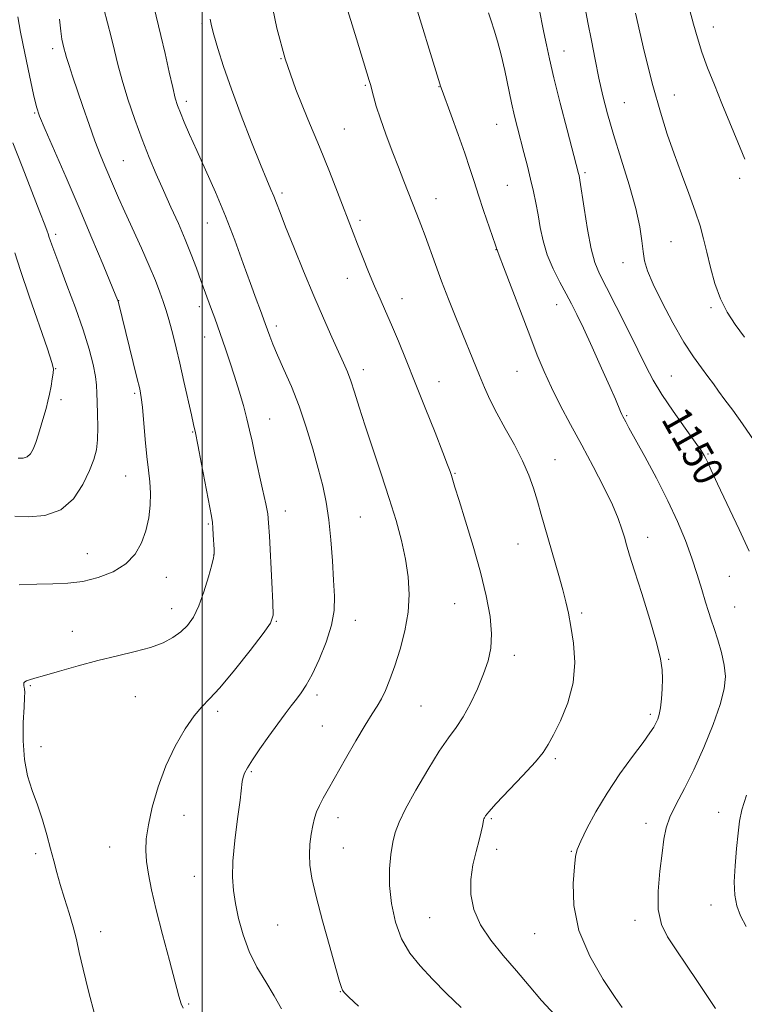
# Model space of a CAD drawing. Extents: x 2159800 to 2162700, y 349800 to 352700.
# Drawn here: x 2160451 to 2160646, y 350576 to 350842 of the extents above; entities that cross this region are included whole.
import ezdxf

# ---------------------------------------------------------------- set-up
doc = ezdxf.new("R2010")
doc.units = 0
doc.header["$MEASUREMENT"] = 0
for name, color, linetype, lineweight in [('32000', 7, 'Continuous', 0), ('DTM SPOT ELEVATION', 2, 'Continuous', 13), ('INDEX CONTOUR', 41, 'Continuous', 13), ('INDEX CONTOUR LABEL', 244, 'Continuous', 0), ('INTERMEDIATE CONTOUR', 44, 'Continuous', 0)]:
    doc.layers.add(name, color=color, linetype=linetype, lineweight=lineweight)
doc.styles.add('Style-ITALICS', font='ITALICS.shx')

msp = doc.modelspace()

# ---------------------------------------------------------------- linework, layer by layer
at = {"layer": '32000', "flags": 128}
msp.add_lwpolyline([(2160500, 350000), (2160500, 352500)], dxfattribs=at)
at = {"layer": 'DTM SPOT ELEVATION'}
for p in [(2160499.93, 350840.78, 1139.72), (2160637.72, 350839.82, 1156.69), (2160459.76, 350833.94, 1133.55), (2160597.47, 350833.28, 1150.71), (2160521.24, 350831.27, 1142), (2160544.01, 350824.02, 1143.85), (2160563.77, 350823.66, 1145.95), (2160495.77, 350819.73, 1138.44), (2160613.73, 350819.38, 1152.94), (2160627.17, 350821.45, 1154.66), (2160454.89, 350816.63, 1131.86), (2160538.3, 350812.31, 1142.92), (2160579.36, 350813.58, 1147.19), (2160478.76, 350803.74, 1134.94), (2160603.11, 350800.51, 1150.26), (2160644.77, 350798.98, 1155.59), (2160582.21, 350797.13, 1146.98), (2160521.53, 350795.04, 1140.33), (2160562.96, 350793.54, 1144.7), (2160542.57, 350787.65, 1142.35), (2160501.42, 350786.98, 1137.2), (2160460.53, 350783.88, 1130.37), (2160579.15, 350779.75, 1145.96), (2160626.32, 350781.91, 1152.96), (2160613.4, 350776.25, 1151.34), (2160539.16, 350772.02, 1141.32), (2160553.88, 350766.53, 1142.66), (2160477.52, 350765.99, 1132.03), (2160499.26, 350764.44, 1135.53), (2160595.48, 350764.92, 1147.28), (2160637.06, 350764.13, 1153.73), (2160520.02, 350759.2, 1138.42), (2160500.67, 350756.2, 1135.32), (2160460.57, 350747.7, 1128.06), (2160543.39, 350747.4, 1140.52), (2160584.79, 350746.95, 1145.13), (2160626.42, 350745.71, 1150.92), (2160563.83, 350744.22, 1142.76), (2160481.82, 350741.08, 1131.73), (2160462, 350739.36, 1128.39), (2160614.39, 350735.01, 1148.15), (2160518.21, 350734.12, 1136.8), (2160497.42, 350730.6, 1133.89), (2160636.27, 350724.69, 1150.14), (2160595.04, 350723.17, 1144.76), (2160479.45, 350718.82, 1131.14), (2160568.11, 350719.5, 1142.12), (2160522.45, 350709.39, 1136.62), (2160501.69, 350705.82, 1133.84), (2160542.62, 350707.7, 1138.96), (2160585.13, 350700.49, 1143.18), (2160620.04, 350702.23, 1146.61), (2160469.11, 350697.82, 1131.12), (2160503.13, 350697.49, 1133.98), (2160490.38, 350691.45, 1132.71), (2160642, 350691.75, 1149.1), (2160567.99, 350684.4, 1141.04), (2160491.84, 350683.05, 1133.27), (2160602.22, 350681.84, 1144.31), (2160643.43, 350683.51, 1148.92), (2160519.97, 350679.66, 1136.08), (2160541.27, 350679.91, 1138.61), (2160465.06, 350676.93, 1133.34), (2160584.11, 350670.5, 1142.45), (2160625.69, 350669.4, 1146.15), (2160453.73, 350662.27, 1134.1), (2160482.05, 350659.31, 1134.9), (2160530.96, 350659.8, 1138.41), (2160504.18, 350655.36, 1136.36), (2160558.94, 350656.8, 1140.98), (2160620.73, 350654.54, 1145.67), (2160532.39, 350651.45, 1139.1), (2160456.57, 350645.81, 1134.38), (2160595.16, 350642.63, 1144.28), (2160513.23, 350639.14, 1138.18), (2160495.12, 350627.37, 1136.84), (2160536.64, 350626.71, 1140.55), (2160577.95, 350626.45, 1144.18), (2160639.13, 350628.18, 1149.4), (2160619.54, 350625.16, 1147.47), (2160475.1, 350618.84, 1135.22), (2160538.05, 350618.51, 1140.91), (2160579.38, 350618.14, 1144.7), (2160599.5, 350617.64, 1145.9), (2160455.13, 350617.03, 1133.66), (2160497.94, 350610.86, 1137.08), (2160637.11, 350603.14, 1149.45), (2160561.32, 350599.73, 1143.1), (2160520.37, 350597.79, 1139.01), (2160616.6, 350599.02, 1147.54), (2160472.68, 350595.97, 1134.62), (2160589.61, 350595.49, 1145.22), (2160537.23, 350579.86, 1139.95), (2160496.34, 350576.54, 1136.17)]:
    msp.add_point(p, dxfattribs=at)
at = {"layer": 'INDEX CONTOUR'}
for points in [[(2160590.729, 350845.169, 1150), (2160592.072, 350838.272, 1150), (2160592.726, 350834.979, 1150), (2160593.544, 350831.197, 1150), (2160594.757, 350826.102, 1150), (2160596.48, 350819.29, 1150), (2160598.365, 350812.028, 1150), (2160601.429, 350800.307, 1150), (2160601.534, 350799.802, 1150), (2160601.739, 350798.542, 1150), (2160602.875, 350790.941, 1150), (2160603.789, 350785.234, 1150), (2160604.772, 350780.042, 1150), (2160605.765, 350776.343, 1150), (2160607.029, 350773.3, 1150), (2160608.902, 350769.622, 1150), (2160611.565, 350764.423, 1150), (2160614.588, 350758.442, 1150), (2160617.385, 350752.821, 1150), (2160619.567, 350748.379, 1150), (2160621.524, 350744.631, 1150), (2160623.838, 350740.768, 1150), (2160626.874, 350736.258, 1150), (2160630.117, 350731.691, 1150), (2160632.829, 350727.937, 1150), (2160634.469, 350725.612, 1150), (2160635.283, 350724.336, 1150), (2160635.712, 350723.478, 1150), (2160636.189, 350722.39, 1150), (2160637.099, 350720.359, 1150), (2160638.816, 350716.659, 1150), (2160644.638, 350704.392, 1150), (2160647.378, 350698.57, 1150)], [(2160502.175, 350841.922, 1140), (2160502.555, 350840.084, 1140), (2160503.189, 350837.646, 1140), (2160504.234, 350834.022, 1140), (2160505.776, 350829.132, 1140), (2160507.884, 350823.018, 1140), (2160510.533, 350815.909, 1140), (2160513.319, 350808.765, 1140), (2160515.745, 350802.73, 1140), (2160517.44, 350798.631, 1140), (2160518.544, 350796.028, 1140), (2160519.323, 350794.16, 1140), (2160520.049, 350792.294, 1140), (2160521.008, 350789.772, 1140), (2160522.489, 350785.961, 1140), (2160524.678, 350780.48, 1140), (2160527.334, 350773.968, 1140), (2160530.111, 350767.318, 1140), (2160532.703, 350761.301, 1140), (2160534.964, 350756.199, 1140), (2160538.124, 350749.236, 1140), (2160539.134, 350746.879, 1140), (2160540.036, 350744.444, 1140), (2160541.036, 350741.356, 1140), (2160542.28, 350737.365, 1140), (2160543.902, 350732.299, 1140), (2160545.964, 350726.129, 1140), (2160548.236, 350719.39, 1140), (2160550.412, 350712.758, 1140), (2160552.245, 350706.766, 1140), (2160553.7, 350701.368, 1140), (2160554.797, 350696.377, 1140), (2160555.533, 350691.607, 1140), (2160555.814, 350686.888, 1140), (2160555.527, 350682.053, 1140), (2160554.619, 350677.026, 1140), (2160553.314, 350672.095, 1140), (2160551.893, 350667.641, 1140), (2160550.591, 350663.961, 1140), (2160549.41, 350661.017, 1140), (2160548.303, 350658.691, 1140), (2160547.181, 350656.768, 1140), (2160545.817, 350654.659, 1140), (2160543.95, 350651.68, 1140), (2160541.44, 350647.42, 1140), (2160538.651, 350642.544, 1140), (2160534.079, 350634.506, 1140), (2160532.636, 350631.945, 1140), (2160531.606, 350629.977, 1140), (2160530.85, 350628.277, 1140), (2160530.277, 350626.582, 1140), (2160529.806, 350624.639, 1140), (2160529.381, 350622.271, 1140), (2160529.054, 350619.592, 1140), (2160528.906, 350616.79, 1140), (2160529.029, 350613.905, 1140), (2160529.57, 350610.373, 1140), (2160530.687, 350605.485, 1140), (2160532.428, 350598.918, 1140), (2160534.387, 350591.898, 1140), (2160536.048, 350586.042, 1140), (2160537.029, 350582.544, 1140), (2160537.506, 350580.906, 1140), (2160537.789, 350580.211, 1140), (2160538.248, 350579.591, 1140), (2160539.485, 350578.378, 1140), (2160542.159, 350575.956, 1140)], [(2160449.047, 350808.567, 1130), (2160451.485, 350802.183, 1130), (2160454.103, 350795.484, 1130), (2160456.299, 350789.895, 1130), (2160457.628, 350786.474, 1130), (2160458.257, 350784.797, 1130), (2160458.504, 350784.072, 1130), (2160458.814, 350783.091, 1130), (2160459.066, 350782.327, 1130), (2160459.504, 350781.064, 1130), (2160460.298, 350778.885, 1130), (2160461.636, 350775.331, 1130), (2160463.601, 350770.176, 1130), (2160465.856, 350764.13, 1130), (2160467.957, 350758.139, 1130), (2160469.551, 350752.989, 1130), (2160470.628, 350748.818, 1130), (2160471.27, 350745.605, 1130), (2160471.568, 350743.225, 1130), (2160471.662, 350741.142, 1130), (2160471.706, 350738.715, 1130), (2160471.806, 350735.513, 1130), (2160471.888, 350731.926, 1130), (2160471.836, 350728.554, 1130), (2160471.53, 350725.791, 1130), (2160470.849, 350723.227, 1130), (2160469.672, 350720.248, 1130), (2160467.877, 350716.495, 1130), (2160465.331, 350712.644, 1130), (2160461.899, 350709.627, 1130), (2160457.62, 350708.116, 1130), (2160453.216, 350707.752, 1130), (2160449.587, 350707.916, 1130)], [(2160646.63, 350632.792, 1150), (2160645.422, 350628.784, 1150), (2160644.787, 350625.754, 1150), (2160644.385, 350622.569, 1150), (2160643.958, 350618.413, 1150), (2160643.57, 350613.754, 1150), (2160643.368, 350609.378, 1150), (2160643.483, 350605.866, 1150), (2160644.001, 350602.973, 1150), (2160644.993, 350600.25, 1150), (2160646.525, 350597.392, 1150)]]:
    msp.add_polyline3d(points, dxfattribs=at)
at = {"layer": 'INTERMEDIATE CONTOUR'}
for points in [[(2160601.975, 350851.196, 1152), (2160603.937, 350840.968, 1152), (2160604.851, 350836.147, 1152), (2160605.844, 350831.012, 1152), (2160606.878, 350825.959, 1152), (2160607.95, 350821.221, 1152), (2160609.206, 350816.367, 1152), (2160610.827, 350810.801, 1152), (2160612.89, 350804.189, 1152), (2160615.042, 350797.235, 1152), (2160616.823, 350790.901, 1152), (2160617.902, 350785.932, 1152), (2160618.452, 350782.179, 1152), (2160618.776, 350779.275, 1152), (2160619.178, 350776.795, 1152), (2160619.974, 350774.1, 1152), (2160621.485, 350770.493, 1152), (2160623.892, 350765.561, 1152), (2160626.827, 350760.021, 1152), (2160629.784, 350754.869, 1152), (2160632.352, 350750.876, 1152), (2160634.488, 350747.908, 1152), (2160636.246, 350745.601, 1152), (2160637.717, 350743.605, 1152), (2160639.144, 350741.616, 1152), (2160640.81, 350739.343, 1152), (2160642.948, 350736.505, 1152), (2160645.592, 350732.88, 1152), (2160648.727, 350728.259, 1152)], [(2160556.55, 350848.82, 1146), (2160563.998, 350824.478, 1146), (2160564.215, 350823.819, 1146), (2160564.635, 350822.645, 1146), (2160567.082, 350815.995, 1146), (2160568.957, 350810.841, 1146), (2160570.737, 350805.809, 1146), (2160572.112, 350801.692, 1146), (2160573.246, 350798.126, 1146), (2160574.423, 350794.464, 1146), (2160575.826, 350790.293, 1146), (2160579.046, 350780.995, 1146), (2160579.303, 350780.21, 1146), (2160579.404, 350779.789, 1146), (2160579.439, 350779.689, 1146), (2160579.551, 350779.421, 1146), (2160580.022, 350778.223, 1146), (2160581.182, 350775.19, 1146), (2160588.237, 350756.616, 1146), (2160590.284, 350751.328, 1146), (2160592.111, 350746.908, 1146), (2160594.083, 350742.627, 1146), (2160596.483, 350737.898, 1146), (2160599.256, 350732.687, 1146), (2160602.264, 350727.108, 1146), (2160605.34, 350721.331, 1146), (2160608.198, 350715.793, 1146), (2160610.522, 350710.993, 1146), (2160612.094, 350707.294, 1146), (2160613.079, 350704.499, 1146), (2160613.739, 350702.273, 1146), (2160614.341, 350700.194, 1146), (2160615.161, 350697.482, 1146), (2160616.477, 350693.272, 1146), (2160618.43, 350687.095, 1146), (2160620.598, 350680.11, 1146), (2160622.427, 350673.872, 1146), (2160623.492, 350669.529, 1146), (2160623.924, 350666.58, 1146), (2160623.988, 350664.115, 1146), (2160623.909, 350661.438, 1146), (2160623.736, 350658.715, 1146), (2160623.479, 350656.329, 1146), (2160623.144, 350654.556, 1146), (2160622.735, 350653.262, 1146), (2160622.256, 350652.206, 1146), (2160621.648, 350651.11, 1146), (2160620.612, 350649.535, 1146), (2160618.785, 350647.005, 1146), (2160615.96, 350643.208, 1146), (2160612.541, 350638.487, 1146), (2160609.085, 350633.352, 1146), (2160606.072, 350628.305, 1146), (2160603.675, 350623.82, 1146), (2160601.992, 350620.366, 1146), (2160601.049, 350618.134, 1146), (2160600.585, 350616.227, 1146), (2160600.271, 350613.469, 1146), (2160599.947, 350608.983, 1146), (2160600.123, 350603.071, 1146), (2160601.484, 350596.331, 1146), (2160604.406, 350589.405, 1146), (2160608.042, 350583.106, 1146), (2160611.24, 350578.293, 1146), (2160613.125, 350575.554, 1146)], [(2160518.48, 350847.406, 1142), (2160520.137, 350839.429, 1142), (2160522.366, 350831.197, 1142), (2160525.247, 350822.932, 1142), (2160528.46, 350814.925, 1142), (2160531.589, 350807.484, 1142), (2160534.288, 350800.881, 1142), (2160536.501, 350795.253, 1142), (2160540.692, 350784.28, 1142), (2160541.867, 350781.253, 1142), (2160543.278, 350777.677, 1142), (2160544.848, 350773.784, 1142), (2160546.429, 350769.984, 1142), (2160547.923, 350766.547, 1142), (2160549.409, 350763.194, 1142), (2160551.017, 350759.508, 1142), (2160552.858, 350755.136, 1142), (2160554.979, 350749.954, 1142), (2160557.413, 350743.903, 1142), (2160560.117, 350737.115, 1142), (2160562.736, 350730.488, 1142), (2160564.844, 350725.12, 1142), (2160566.133, 350721.785, 1142), (2160566.798, 350719.984, 1142), (2160567.153, 350718.9, 1142), (2160568.106, 350715.731, 1142), (2160569.201, 350712.178, 1142), (2160570.925, 350706.637, 1142), (2160572.98, 350699.846, 1142), (2160574.963, 350692.834, 1142), (2160576.526, 350686.468, 1142), (2160577.555, 350680.939, 1142), (2160577.991, 350676.278, 1142), (2160577.8, 350672.425, 1142), (2160577.039, 350668.973, 1142), (2160575.787, 350665.43, 1142), (2160574.139, 350661.47, 1142), (2160572.258, 350657.441, 1142), (2160570.324, 350653.852, 1142), (2160568.438, 350650.986, 1142), (2160566.386, 350648.192, 1142), (2160563.879, 350644.588, 1142), (2160560.777, 350639.627, 1142), (2160557.551, 350634.097, 1142), (2160554.819, 350629.118, 1142), (2160553.042, 350625.493, 1142), (2160552.013, 350622.743, 1142), (2160551.363, 350620.066, 1142), (2160550.812, 350616.809, 1142), (2160550.452, 350612.904, 1142), (2160550.464, 350608.433, 1142), (2160551.002, 350603.536, 1142), (2160552.096, 350598.595, 1142), (2160553.749, 350594.052, 1142), (2160555.962, 350590.201, 1142), (2160558.732, 350586.74, 1142), (2160562.055, 350583.22, 1142), (2160565.852, 350579.363, 1142), (2160569.749, 350575.574, 1142)], [(2160538.421, 350846.717, 1144), (2160541.591, 350836.628, 1144), (2160542.885, 350832.436, 1144), (2160545.003, 350825.369, 1144), (2160545.326, 350824.247, 1144), (2160546.172, 350821.098, 1144), (2160546.929, 350818.479, 1144), (2160548.033, 350815.056, 1144), (2160549.52, 350810.864, 1144), (2160551.214, 350806.329, 1144), (2160552.886, 350801.971, 1144), (2160554.355, 350798.196, 1144), (2160557.848, 350789.331, 1144), (2160558.92, 350786.546, 1144), (2160560.067, 350783.462, 1144), (2160562.826, 350775.814, 1144), (2160564.51, 350771.295, 1144), (2160566.405, 350766.424, 1144), (2160568.377, 350761.499, 1144), (2160574.727, 350745.858, 1144), (2160576.051, 350742.675, 1144), (2160577.53, 350739.381, 1144), (2160579.366, 350735.724, 1144), (2160581.66, 350731.557, 1144), (2160584.114, 350727.155, 1144), (2160586.325, 350722.893, 1144), (2160587.999, 350719.051, 1144), (2160589.253, 350715.5, 1144), (2160590.309, 350712.01, 1144), (2160591.357, 350708.385, 1144), (2160596.067, 350691.933, 1144), (2160597.134, 350688.114, 1144), (2160597.976, 350684.901, 1144), (2160598.673, 350681.828, 1144), (2160599.346, 350678.262, 1144), (2160600.023, 350673.747, 1144), (2160600.364, 350668.525, 1144), (2160599.938, 350663.019, 1144), (2160598.49, 350657.649, 1144), (2160596.499, 350652.845, 1144), (2160594.617, 350649.038, 1144), (2160593.263, 350646.431, 1144), (2160591.907, 350644.309, 1144), (2160589.783, 350641.73, 1144), (2160586.423, 350638.072, 1144), (2160579.252, 350630.487, 1144), (2160577.262, 350628.291, 1144), (2160576.357, 350627.175, 1144), (2160576.04, 350626.671, 1144), (2160575.891, 350626.352, 1144), (2160575.787, 350625.994, 1144), (2160575.682, 350625.419, 1144), (2160575.521, 350624.449, 1144), (2160575.212, 350622.924, 1144), (2160574.658, 350620.681, 1144), (2160573.825, 350617.635, 1144), (2160572.967, 350613.995, 1144), (2160572.404, 350610.045, 1144), (2160572.431, 350606.019, 1144), (2160573.238, 350601.956, 1144), (2160574.985, 350597.849, 1144), (2160577.731, 350593.697, 1144), (2160581.118, 350589.539, 1144), (2160584.679, 350585.423, 1144), (2160588.073, 350581.388, 1144), (2160591.436, 350577.436, 1144), (2160595.028, 350573.558, 1144)], [(2160473.513, 350844.633, 1136), (2160474.487, 350840.935, 1136), (2160475.473, 350837.116, 1136), (2160476.362, 350833.462, 1136), (2160477.294, 350829.701, 1136), (2160478.472, 350825.42, 1136), (2160480.033, 350820.36, 1136), (2160481.869, 350814.884, 1136), (2160483.806, 350809.505, 1136), (2160485.712, 350804.615, 1136), (2160487.608, 350800.095, 1136), (2160489.556, 350795.701, 1136), (2160491.584, 350791.252, 1136), (2160493.594, 350786.813, 1136), (2160495.458, 350782.516, 1136), (2160497.074, 350778.48, 1136), (2160498.46, 350774.777, 1136), (2160499.663, 350771.472, 1136), (2160502.555, 350763.665, 1136), (2160503.381, 350761.342, 1136), (2160506.262, 350753.043, 1136), (2160507.465, 350749.527, 1136), (2160508.721, 350745.704, 1136), (2160509.965, 350741.689, 1136), (2160511.115, 350737.748, 1136), (2160512.075, 350734.189, 1136), (2160512.806, 350731.163, 1136), (2160513.452, 350728.184, 1136), (2160514.216, 350724.605, 1136), (2160516.283, 350715.268, 1136), (2160517.156, 350711.24, 1136), (2160517.662, 350708.562, 1136), (2160517.923, 350706.162, 1136), (2160518.133, 350702.552, 1136), (2160518.787, 350690.209, 1136), (2160519.067, 350684.618, 1136), (2160519.097, 350681.286, 1136), (2160518.409, 350679.093, 1136), (2160516.458, 350676.325, 1136), (2160512.967, 350671.8, 1136), (2160508.73, 350666.451, 1136), (2160504.81, 350661.739, 1136), (2160501.983, 350658.69, 1136), (2160499.881, 350656.565, 1136), (2160497.849, 350654.187, 1136), (2160495.404, 350650.634, 1136), (2160492.741, 350646.011, 1136), (2160490.218, 350640.68, 1136), (2160488.14, 350635.029, 1136), (2160486.571, 350629.545, 1136), (2160485.516, 350624.747, 1136), (2160484.963, 350620.973, 1136), (2160484.838, 350617.86, 1136), (2160485.05, 350614.874, 1136), (2160485.542, 350611.497, 1136), (2160486.373, 350607.308, 1136), (2160487.637, 350601.909, 1136), (2160489.345, 350595.194, 1136), (2160491.18, 350588.229, 1136), (2160493.756, 350578.633, 1136), (2160494.378, 350576.568, 1136), (2160494.886, 350575.391, 1136)], [(2160487.021, 350845.261, 1138), (2160488.916, 350837.504, 1138), (2160490.036, 350832.603, 1138), (2160491.138, 350827.633, 1138), (2160492.08, 350823.438, 1138), (2160492.783, 350820.593, 1138), (2160493.398, 350818.594, 1138), (2160494.139, 350816.666, 1138), (2160495.192, 350814.146, 1138), (2160496.642, 350810.807, 1138), (2160498.548, 350806.533, 1138), (2160500.922, 350801.278, 1138), (2160503.575, 350795.278, 1138), (2160506.272, 350788.839, 1138), (2160508.804, 350782.292, 1138), (2160511.073, 350776.082, 1138), (2160513.005, 350770.676, 1138), (2160514.546, 350766.443, 1138), (2160515.704, 350763.343, 1138), (2160516.998, 350759.919, 1138), (2160518.231, 350756.468, 1138), (2160519.073, 350754.294, 1138), (2160520.322, 350751.331, 1138), (2160522.032, 350747.499, 1138), (2160524.034, 350742.887, 1138), (2160526.109, 350737.626, 1138), (2160528.061, 350731.902, 1138), (2160529.809, 350726.125, 1138), (2160531.294, 350720.761, 1138), (2160532.479, 350716.098, 1138), (2160533.399, 350711.71, 1138), (2160534.109, 350706.994, 1138), (2160534.657, 350701.56, 1138), (2160535.081, 350695.888, 1138), (2160535.414, 350690.672, 1138), (2160535.639, 350686.379, 1138), (2160535.538, 350682.578, 1138), (2160534.844, 350678.607, 1138), (2160533.405, 350674.038, 1138), (2160531.531, 350669.368, 1138), (2160529.64, 350665.323, 1138), (2160528.061, 350662.426, 1138), (2160526.712, 350660.373, 1138), (2160525.418, 350658.661, 1138), (2160524.01, 350656.834, 1138), (2160522.364, 350654.659, 1138), (2160520.366, 350651.956, 1138), (2160517.992, 350648.669, 1138), (2160515.574, 350645.246, 1138), (2160513.534, 350642.259, 1138), (2160512.187, 350640.132, 1138), (2160511.427, 350638.684, 1138), (2160511.042, 350637.582, 1138), (2160510.828, 350636.434, 1138), (2160510.214, 350631.384, 1138), (2160509.551, 350626.399, 1138), (2160508.816, 350620.532, 1138), (2160508.276, 350614.989, 1138), (2160508.148, 350610.648, 1138), (2160508.411, 350607.091, 1138), (2160508.988, 350603.575, 1138), (2160509.832, 350599.534, 1138), (2160511.019, 350595.116, 1138), (2160512.655, 350590.654, 1138), (2160514.773, 350586.413, 1138), (2160517.123, 350582.44, 1138), (2160519.382, 350578.722, 1138), (2160521.411, 350575.211, 1138)], [(2160577.165, 350843.615, 1148), (2160577.854, 350841.466, 1148), (2160578.674, 350838.955, 1148), (2160579.592, 350835.95, 1148), (2160580.562, 350832.321, 1148), (2160581.541, 350828.048, 1148), (2160583.382, 350819.338, 1148), (2160584.19, 350815.791, 1148), (2160584.97, 350812.642, 1148), (2160586.695, 350805.973, 1148), (2160587.625, 350802.306, 1148), (2160588.497, 350798.742, 1148), (2160589.248, 350795.471, 1148), (2160589.897, 350792.352, 1148), (2160590.486, 350789.167, 1148), (2160591.078, 350785.744, 1148), (2160591.838, 350782.117, 1148), (2160592.954, 350778.37, 1148), (2160594.531, 350774.611, 1148), (2160596.338, 350771.039, 1148), (2160598.061, 350767.877, 1148), (2160599.503, 350765.18, 1148), (2160600.923, 350762.344, 1148), (2160602.698, 350758.596, 1148), (2160605.054, 350753.489, 1148), (2160607.612, 350747.867, 1148), (2160609.84, 350742.898, 1148), (2160611.337, 350739.476, 1148), (2160612.724, 350736.178, 1148), (2160613.07, 350735.391, 1148), (2160613.361, 350734.803, 1148), (2160614.104, 350733.408, 1148), (2160614.974, 350731.805, 1148), (2160619.234, 350724.048, 1148), (2160622.385, 350718.176, 1148), (2160625.494, 350712.082, 1148), (2160628.095, 350706.485, 1148), (2160630.197, 350701.401, 1148), (2160631.924, 350696.668, 1148), (2160633.382, 350692.196, 1148), (2160634.599, 350688.16, 1148), (2160635.585, 350684.811, 1148), (2160636.373, 350682.255, 1148), (2160637.097, 350680.057, 1148), (2160637.909, 350677.644, 1148), (2160638.903, 350674.609, 1148), (2160639.904, 350671.201, 1148), (2160640.67, 350667.833, 1148), (2160640.975, 350664.74, 1148), (2160640.657, 350661.434, 1148), (2160639.566, 350657.249, 1148), (2160637.639, 350651.774, 1148), (2160635.151, 350645.617, 1148), (2160632.46, 350639.642, 1148), (2160629.9, 350634.543, 1148), (2160627.689, 350630.34, 1148), (2160626.024, 350626.883, 1148), (2160625.009, 350623.936, 1148), (2160624.409, 350620.921, 1148), (2160623.905, 350617.177, 1148), (2160623.292, 350612.3, 1148), (2160622.826, 350606.922, 1148), (2160622.884, 350601.933, 1148), (2160623.755, 350597.959, 1148), (2160625.403, 350594.565, 1148), (2160627.706, 350591.05, 1148), (2160630.501, 350586.926, 1148), (2160633.432, 350582.552, 1148), (2160636.107, 350578.501, 1148), (2160638.304, 350575.245, 1148)], [(2160616.76, 350843.538, 1154), (2160619.052, 350833.246, 1154), (2160621.399, 350824.055, 1154), (2160623.452, 350816.793, 1154), (2160625.304, 350810.935, 1154), (2160627.165, 350805.619, 1154), (2160629.166, 350800.199, 1154), (2160631.142, 350794.893, 1154), (2160632.849, 350790.139, 1154), (2160634.121, 350786.206, 1154), (2160635.094, 350782.708, 1154), (2160635.98, 350779.097, 1154), (2160636.967, 350774.985, 1154), (2160638.151, 350770.647, 1154), (2160639.605, 350766.519, 1154), (2160641.394, 350762.907, 1154), (2160643.559, 350759.578, 1154), (2160646.134, 350756.168, 1154)], [(2160631.405, 350844.182, 1156), (2160632.372, 350840.509, 1156), (2160633.405, 350836.843, 1156), (2160634.639, 350832.981, 1156), (2160636.177, 350828.759, 1156), (2160637.993, 350824.154, 1156), (2160640.028, 350819.181, 1156), (2160644.33, 350808.759, 1156), (2160646.224, 350804.126, 1156)], [(2160450.391, 350842.519, 1132), (2160451.099, 350838.39, 1132), (2160452.204, 350832.763, 1132), (2160453.473, 350826.694, 1132), (2160454.588, 350821.573, 1132), (2160455.376, 350818.288, 1132), (2160456.234, 350815.709, 1132), (2160457.704, 350812.201, 1132), (2160463.367, 350799.203, 1132), (2160466.886, 350791.035, 1132), (2160470.321, 350782.917, 1132), (2160473.32, 350775.727, 1132), (2160476.781, 350767.343, 1132), (2160477.289, 350766.062, 1132), (2160477.455, 350765.536, 1132), (2160482.445, 350745.356, 1132), (2160483.185, 350742.24, 1132), (2160483.601, 350739.97, 1132), (2160483.898, 350737.3, 1132), (2160484.649, 350728.634, 1132), (2160485.097, 350724.077, 1132), (2160485.55, 350720.343, 1132), (2160485.92, 350717.196, 1132), (2160486.107, 350714.175, 1132), (2160486.02, 350710.921, 1132), (2160485.616, 350707.491, 1132), (2160484.861, 350704.047, 1132), (2160483.694, 350700.744, 1132), (2160481.943, 350697.716, 1132), (2160479.412, 350695.092, 1132), (2160476, 350692.976, 1132), (2160472.014, 350691.401, 1132), (2160467.858, 350690.375, 1132), (2160463.829, 350689.866, 1132), (2160459.784, 350689.683, 1132), (2160455.471, 350689.597, 1132), (2160450.745, 350689.433, 1132)], [(2160461.593, 350841.888, 1134), (2160461.947, 350838.637, 1134), (2160462.229, 350836.542, 1134), (2160462.458, 350835.305, 1134), (2160462.82, 350833.821, 1134), (2160463.066, 350832.909, 1134), (2160463.483, 350831.522, 1134), (2160464.158, 350829.431, 1134), (2160465.115, 350826.549, 1134), (2160467.888, 350818.323, 1134), (2160469.537, 350813.539, 1134), (2160471.137, 350809.086, 1134), (2160472.552, 350805.418, 1134), (2160473.81, 350802.375, 1134), (2160476.148, 350796.889, 1134), (2160477.485, 350793.782, 1134), (2160479.179, 350789.971, 1134), (2160483.648, 350780.211, 1134), (2160485.771, 350775.436, 1134), (2160487.407, 350771.484, 1134), (2160488.607, 350768.32, 1134), (2160489.506, 350765.764, 1134), (2160490.229, 350763.618, 1134), (2160490.867, 350761.593, 1134), (2160491.504, 350759.377, 1134), (2160492.213, 350756.69, 1134), (2160493.036, 350753.351, 1134), (2160494.001, 350749.21, 1134), (2160495.106, 350744.293, 1134), (2160497.104, 350735.275, 1134), (2160497.706, 350732.626, 1134), (2160498.196, 350730.381, 1134), (2160498.846, 350727.142, 1134), (2160499.829, 350722.011, 1134), (2160502.483, 350707.954, 1134), (2160502.763, 350706.251, 1134), (2160502.9, 350704.839, 1134), (2160503.017, 350702.909, 1134), (2160503.213, 350698.944, 1134), (2160503.237, 350697.806, 1134), (2160503.079, 350696.723, 1134), (2160502.597, 350694.838, 1134), (2160501.703, 350691.593, 1134), (2160500.491, 350687.596, 1134), (2160499.106, 350683.751, 1134), (2160497.653, 350680.761, 1134), (2160496.074, 350678.531, 1134), (2160494.271, 350676.77, 1134), (2160492.13, 350675.23, 1134), (2160489.48, 350673.848, 1134), (2160486.138, 350672.609, 1134), (2160481.985, 350671.479, 1134), (2160477.179, 350670.348, 1134), (2160471.945, 350669.085, 1134), (2160466.57, 350667.631, 1134), (2160461.584, 350666.18, 1134), (2160457.579, 350664.996, 1134), (2160454.975, 350664.268, 1134), (2160453.502, 350663.874, 1134), (2160452.723, 350663.614, 1134), (2160452.262, 350663.33, 1134), (2160452.012, 350663.001, 1134), (2160451.929, 350662.646, 1134), (2160451.969, 350662.27, 1134), (2160452.07, 350661.836, 1134), (2160452.168, 350661.297, 1134), (2160452.207, 350660.526, 1134), (2160452.166, 350659.087, 1134), (2160452.032, 350656.464, 1134), (2160451.836, 350652.367, 1134), (2160451.78, 350647.404, 1134), (2160452.11, 350642.411, 1134), (2160452.987, 350638.019, 1134), (2160454.249, 350634.065, 1134), (2160455.648, 350630.186, 1134), (2160456.975, 350626.126, 1134), (2160458.163, 350622.071, 1134), (2160459.181, 350618.315, 1134), (2160460.03, 350615.038, 1134), (2160460.842, 350611.958, 1134), (2160461.779, 350608.682, 1134), (2160462.943, 350604.943, 1134), (2160464.184, 350601.005, 1134), (2160465.287, 350597.26, 1134), (2160466.126, 350593.906, 1134), (2160466.913, 350590.364, 1134), (2160467.944, 350585.86, 1134), (2160469.413, 350579.953, 1134), (2160471.118, 350573.525, 1134)], [(2160449.507, 350778.894, 1128), (2160451.07, 350774.158, 1128), (2160453.448, 350767.203, 1128), (2160458.329, 350753.075, 1128), (2160459.553, 350749.383, 1128), (2160459.954, 350747.645, 1128), (2160459.886, 350746.522, 1128), (2160459.645, 350744.95, 1128), (2160459.313, 350742.965, 1128), (2160458.914, 350740.878, 1128), (2160458.466, 350738.919, 1128), (2160457.955, 350736.98, 1128), (2160457.354, 350734.87, 1128), (2160456.657, 350732.479, 1128), (2160455.911, 350730.022, 1128), (2160455.178, 350727.797, 1128), (2160454.492, 350726.041, 1128), (2160453.772, 350724.782, 1128), (2160452.907, 350723.99, 1128), (2160451.808, 350723.622, 1128), (2160450.457, 350723.583, 1128)]]:
    msp.add_polyline3d(points, dxfattribs=at)

# ---------------------------------------------------------------- texts
at = {"layer": 'INDEX CONTOUR LABEL', "style": 'Style-ITALICS', "width": 0.875}
msp.add_text('1150', height=8, rotation=299.6, dxfattribs=at).set_placement((2160623.517, 350734.113, 1150))

doc.saveas('drawing.dxf')
